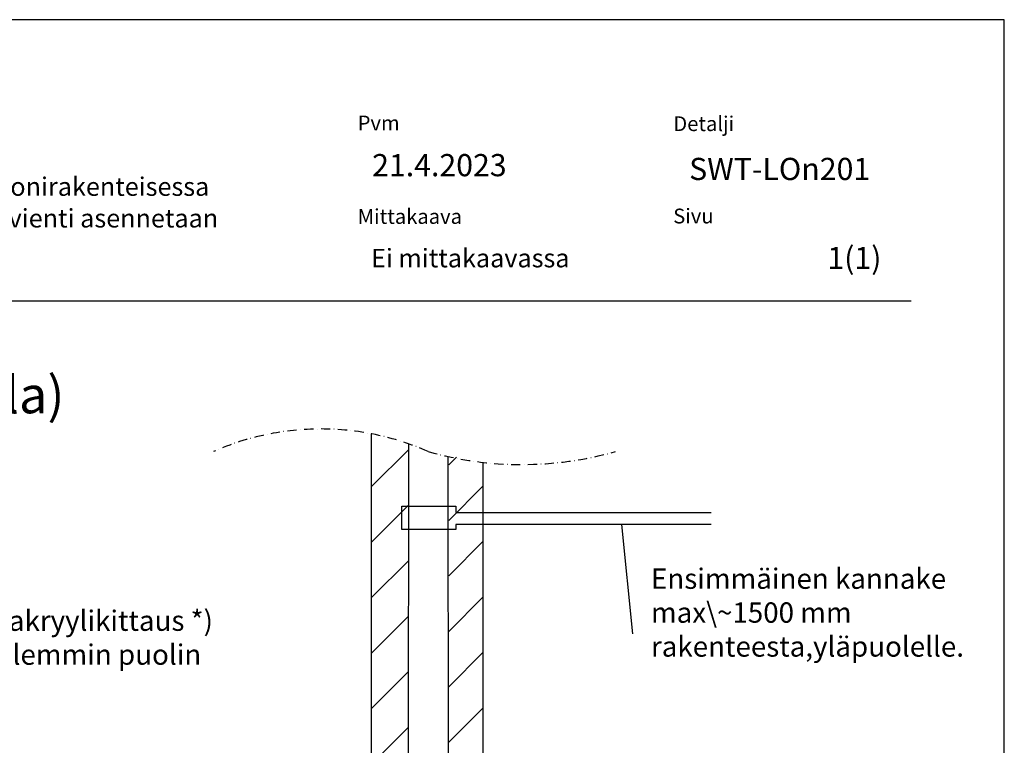
# Model space of a CAD drawing. Units: millimetres. Extents: x 0 to 1057, y 0 to 1485.
# Drawn here: x 518 to 1050, y 1093 to 1485 of the extents above; entities that cross this region are included whole.
import ezdxf

# ---------------------------------------------------------------- set-up
doc = ezdxf.new("R2010")
doc.units = ezdxf.units.MM
doc.linetypes.add('DASHDOT', pattern=[9, 5, -2, 0, -2])
doc.layers.add('Sewatek', color=7, linetype='Continuous')
doc.styles.add('_Otsikko', font='verdana.ttf', dxfattribs={"height": 16})
doc.styles.add('_Taulukon data', font='verdana.ttf', dxfattribs={"height": 11})
doc.styles.add('_Teksti 10', font='verdana.ttf', dxfattribs={"height": 10})
doc.styles.add('_Teksti 11', font='verdana.ttf', dxfattribs={"height": 11})
doc.styles.add('_Teksti 12', font='verdana.ttf', dxfattribs={"height": 12})
doc.styles.add('_Teksti 8', font='verdana.ttf', dxfattribs={"height": 8})
doc.styles.add('_Teksti leaderit', font='verdana.ttf', dxfattribs={"height": 11})

msp = doc.modelspace()

# ---------------------------------------------------------------- linework, layer by layer
at = {"layer": 'Sewatek'}
for p, q in [((1050, 1485), (0, 1485)), ((1050, 0), (1050, 1485)), ((707.84303, 1049.4816), (707.84303, 1261.03811)), ((727.78597, 1255.67547), (727.40128, 523.82944)), ((749.17347, 1248.79715), (750.01108, 527.15298)), ((768.28912, 1049.4816), (768.28912, 1245.63006)), ((724.18168, 1209.24472), (724.18168, 1221.91021)), ((724.18168, 1221.91021), (753.44281, 1221.91021)), ((753.44281, 1221.91021), (753.44281, 1218.57843)), ((753.44281, 1218.57843), (891.47137, 1218.57843)), ((753.44281, 1209.24472), (724.18168, 1209.24472)), ((891.47137, 1212.02337), (753.44281, 1212.02337)), ((753.44281, 1212.02337), (753.44281, 1209.24472)), ((843.01852, 1212.02337), (848.95899, 1152.85411))]:
    msp.add_line(p, q, dxfattribs=at)
at = {"layer": 'Sewatek', "color": 166, "true_color": 0x002d72}
msp.add_line((99.64684, 1332.9653), (999.64684, 1332.9653), dxfattribs=at)
at = {"layer": 'Sewatek', "linetype": 'Continuous'}
for p, q in [((707.88133, 1232.54623), (727.76577, 1252.43066)), ((749.57452, 1244.23941), (753.7831, 1248.448)), ((749.57452, 1244.23941), (749.57452, 1244.23941)), ((707.88133, 1232.54623), (707.88133, 1232.54623)), ((749.57452, 1214.23941), (768.24469, 1232.90959)), ((707.86829, 1202.53319), (727.77877, 1222.44367)), ((749.57452, 1184.23941), (768.25869, 1202.92359)), ((707.85525, 1172.52015), (727.79177, 1192.45667)), ((749.57452, 1154.23941), (768.27269, 1172.93759)), ((707.84221, 1142.50711), (727.80478, 1162.46968)), ((749.57452, 1124.23941), (768.2867, 1142.9516)), ((707.82917, 1112.49407), (727.81778, 1132.48268)), ((749.57452, 1094.23942), (768.3007, 1112.9656)), ((707.81613, 1082.48103), (727.83078, 1102.49568))]:
    msp.add_line(p, q, dxfattribs=at)
at = {"layer": 'Sewatek', "linetype": 'DASHDOT'}
for centre, radius, start, end in [((680.43111, 1119.33285), 144.33223, 66.2952946, 113.7047054), ((789.10974, 1430.56908), 186.10734, 254.2062682, 285.7937318)]:
    msp.add_arc(centre, radius, start, end, dxfattribs=at)

# ---------------------------------------------------------------- texts
at = {"layer": 'Sewatek', "color": 166, "true_color": 0x002d72, "style": '_Teksti 8'}
for s, p in [('Pvm', (700.37147, 1425.12702)), ('Detalji', (871.02327, 1424.76702)), ('Mittakaava', (700.37147, 1374.60677)), ('Sivu', (870.97921, 1374.82277))]:
    msp.add_text(s, height=8, dxfattribs=at).set_placement(p)
at = {"layer": 'Sewatek'}
for s, height, style, p in [('21.4.2023', 12, '_Teksti 12', (708.19364, 1400.34907)), ('SWT-LOn201', 12, '_Teksti 12', (879.59003, 1398.28893)), ('Läpivientiputki (LVP) betonirakenteisessa', 10, '_Teksti 10', (356.09761, 1389.75163)), ('ontelovälipohjassa. Läpivienti asennetaan', 10, '_Teksti 10', (356.72761, 1372.63496)), ('1(1)', 12, '_Taulukon data', (954.33285, 1350.14339)), ('Ei mittakaavassa', 10, '_Teksti 11', (707.57821, 1351.07403))]:
    msp.add_text(s, height=height, dxfattribs=dict(at, style=style)).set_placement(p)
at = {"layer": 'Sewatek', "ltscale": 10, "style": '_Otsikko'}
msp.add_text('Ontelolaatasto (Ontelon kohdalla)', height=20, dxfattribs=at).set_placement((106.35509, 1272.15864))
at = {"layer": 'Sewatek', "char_height": 11, "attachment_point": 1, "style": '_Teksti leaderit'}
for s, insert, width in [('Ensimmäinen kannake max\\~1500 mm rakenteesta,\\Pyläpuolelle.', (858.95899, 1188.23561), 184.6749721), ('Putken juuren akryylikittaus *)\\Pläpiviennin molemmin puolin', (409.40652, 1165.51545), 246.7040544)]:
    msp.add_mtext(s, dxfattribs=dict(at, insert=insert, width=width))

doc.saveas('drawing.dxf')
